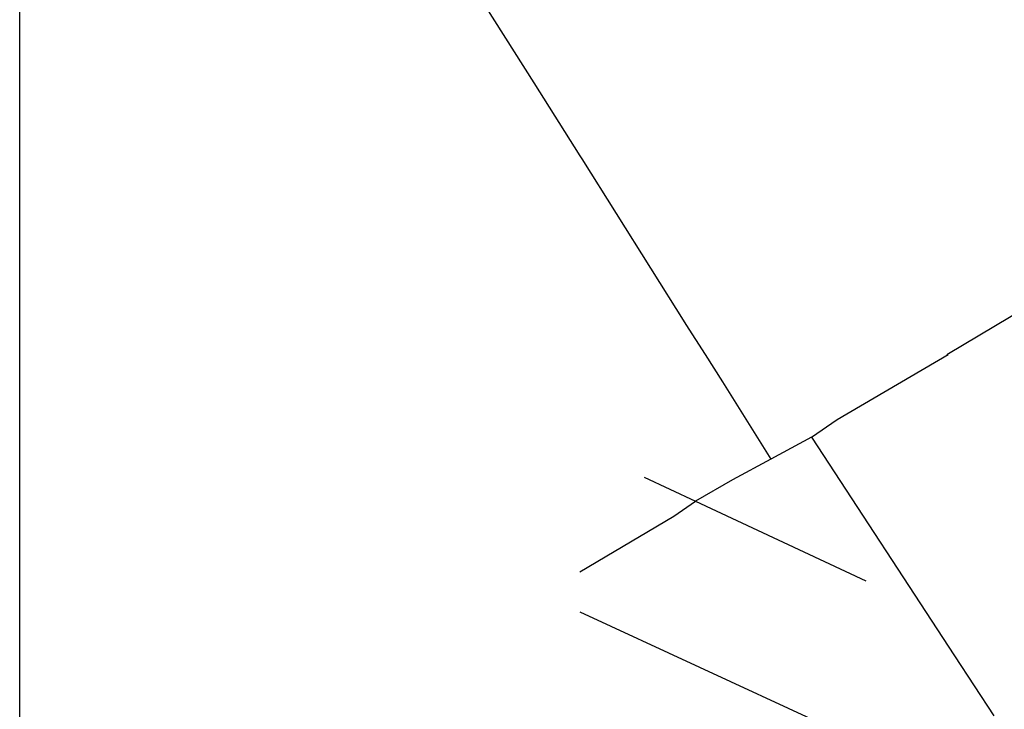
# Model space of a CAD drawing. Extents: x 69800 to 70603, y 51500 to 52600.
# Drawn here: x 69800 to 70152, y 51873 to 52119 of the extents above; entities that cross this region are included whole.
import ezdxf

# ---------------------------------------------------------------- set-up
doc = ezdxf.new("R2010")
doc.units = 0
doc.header["$MEASUREMENT"] = 0
doc.layers.get('0').update_dxf_attribs({"linetype": 'CONTINUOUS'})
for name, color, linetype in [('161G-34', 7, 'CONTINUOUS'), ('162V-34', 7, 'CONTINUOUS'), ('195A-34', 7, 'CONTINUOUS')]:
    doc.layers.add(name, color=color, linetype=linetype)

msp = doc.modelspace()

# ---------------------------------------------------------------- linework, layer by layer
at = {"linetype": 'Continuous', "flags": 128}
msp.add_lwpolyline([(69800, 52600), (70600, 52600), (70600, 51500), (69800, 51500), (69800, 52600)], dxfattribs=at)
at = {"layer": '161G-34', "color": 8, "linetype": 'Continuous'}
msp.add_lwpolyline([(69885.1157, 52253.3478), (69952.8848, 52145.7441), (69953.0743, 52145.4424), (69962.5901, 52130.2996), (69983.6183, 52096.9178), (70000, 52070.9123)], dxfattribs=at)
at = {"layer": '162V-34', "color": 8, "linetype": 'Continuous'}
msp.add_line((70131.0832, 52000), (70186.9631, 52033.359), dxfattribs=at)
msp.add_lwpolyline([(70000, 52070.9122), (70000.6979, 52069.8044), (70037.5287, 52011.3363), (70037.9204, 52010.7212), (70044.7484, 52000)], dxfattribs=at)
at = {"layer": '195A-34', "color": 8, "linetype": 'Continuous'}
for p, q in [((70082.7837, 51970.5146), (70068.2478, 51962.6479)), ((70022.9793, 51956.2473), (70041.3924, 51947.6471)), ((70041.3924, 51947.6471), (70102.2158, 51919.2383)), ((70000, 51908.0919), (70085.4644, 51868.6542))]:
    msp.add_line(p, q, dxfattribs=at)
for points in [[(70044.7484, 52000), (70050.9492, 51990.2636), (70053.4085, 51986.402), (70068.2478, 51962.6479)], [(70082.7837, 51970.5146), (70091.8827, 51976.8315), (70131.5285, 52000)], [(70082.7837, 51970.5146), (70133.8928, 51892.4798), (70147.9179, 51871.0659)], [(70068.2478, 51962.6479), (70054.4986, 51955.207), (70041.3924, 51947.6471)], [(70000, 51922.4597), (70033.5962, 51942.3348), (70041.3924, 51947.6471)]]:
    msp.add_lwpolyline(points, dxfattribs=at)

doc.saveas('drawing.dxf')
